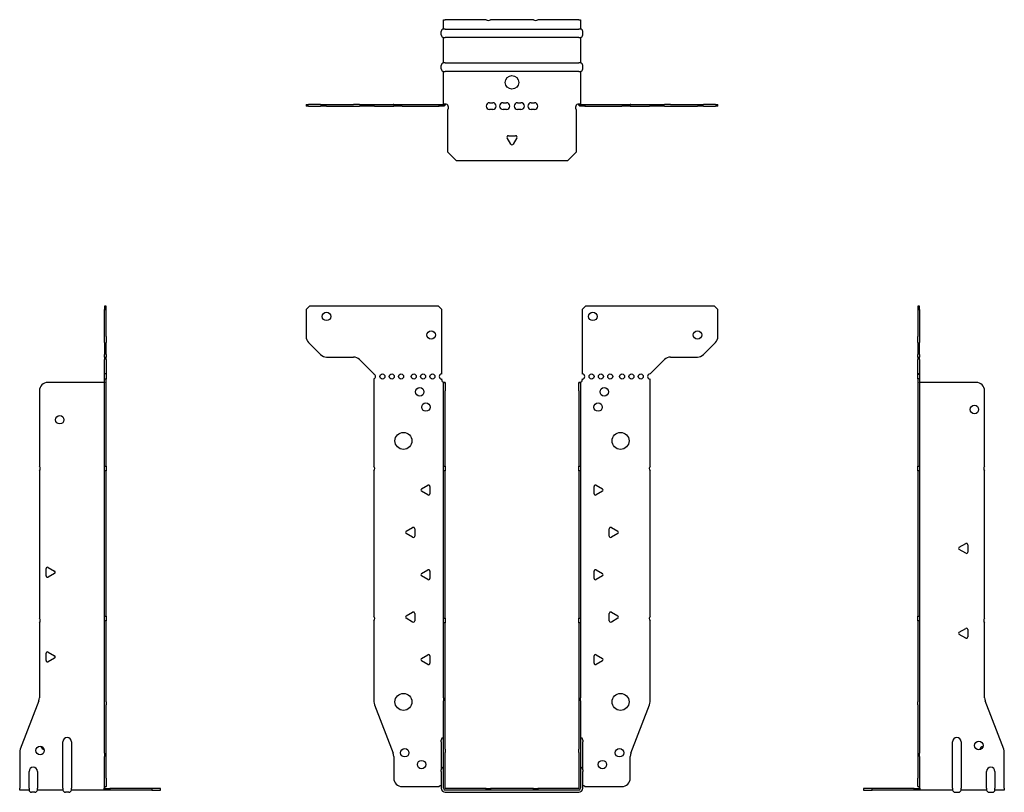
# Model space of a CAD drawing. Units: millimetres. Extents: x -291 to 380, y -407 to 454.
# Drawn here: x -291 to 291, y -2 to 454 of the extents above; entities that cross this region are included whole.
import ezdxf

# ---------------------------------------------------------------- set-up
doc = ezdxf.new("R2010")
doc.units = ezdxf.units.MM

# ---------------------------------------------------------------- blocks, each defined once
blk = doc.blocks.new('EWH245_79-Front')
for p, q in [((-121.47, 282.6), (-119.47, 284.6)), ((-121.47, 282.6), (-121.47, 266.67)), ((-43.47, 284.6), (-119.47, 284.6)), ((-43.47, 284.6), (-41.47, 282.6)), ((-41.47, 244.6), (-41.47, 282.6)), ((41.47, 282.6), (43.47, 284.6)), ((41.47, 282.6), (41.47, 244.6)), ((119.47, 284.6), (43.47, 284.6)), ((119.47, 284.6), (121.47, 282.6)), ((121.47, 266.67), (121.47, 282.6)), ((-112.94, 256.06), (-120.01, 263.14)), ((120.01, 263.14), (112.94, 256.06)), ((-109.4, 254.6), (-93.54, 254.6)), ((-90.01, 253.14), (-81.47, 244.6)), ((81.47, 244.6), (90.01, 253.14)), ((93.54, 254.6), (109.4, 254.6)), ((-81.47, 244.6), (-81.47, 244.51)), ((-81.47, 241.69), (-81.47, 190.12)), ((-41.47, 241.1), (-41.47, 241.6)), ((-40.37, 239.6), (-40.38, 239.6)), ((-40.37, 234.6), (-40.37, 239.6)), ((-39.47, 239.6), (-40.37, 239.6)), ((-39.47, 239.6), (-39.47, 234.6)), ((39.47, 234.6), (39.47, 239.6)), ((40.37, 239.6), (39.47, 239.6)), ((40.37, 239.6), (40.37, 234.6)), ((40.38, 239.6), (40.37, 239.6)), ((41.47, 241.6), (41.47, 241.1)), ((81.47, 190.12), (81.47, 241.6)), ((-40.37, 190.12), (-40.37, 234.6)), ((-39.47, 190.12), (-39.47, 234.6)), ((39.47, 234.6), (39.47, 190.12)), ((40.37, 234.6), (40.37, 190.12)), ((-81.47, 187.48), (-81.47, 101.62)), ((-40.37, 187.48), (-40.37, 190.12)), ((-40.37, 190.12), (-39.47, 190.12)), ((-40.37, 100.42), (-40.37, 187.48)), ((-39.47, 187.48), (-40.37, 187.48)), ((-39.47, 190.12), (-39.47, 187.48)), ((-39.47, 100.42), (-39.47, 187.48)), ((39.47, 187.48), (39.47, 190.12)), ((39.47, 190.12), (40.37, 190.12)), ((39.47, 187.48), (39.47, 100.42)), ((40.37, 187.48), (39.47, 187.48)), ((40.37, 190.12), (40.37, 187.48)), ((40.37, 187.48), (40.37, 100.42)), ((81.47, 101.62), (81.47, 187.48)), ((-53.37, 176.79), (-49.62, 178.96)), ((-49.62, 173.24), (-53.37, 175.41)), ((-48.42, 178.26), (-48.42, 173.94)), ((48.42, 173.94), (48.42, 178.26)), ((49.62, 178.96), (53.37, 176.79)), ((53.37, 175.41), (49.62, 173.24)), ((-62.37, 151.79), (-58.62, 153.96)), ((-57.42, 153.26), (-57.42, 148.94)), ((57.42, 148.94), (57.42, 153.26)), ((58.62, 153.96), (62.37, 151.79)), ((-58.62, 148.24), (-62.37, 150.41)), ((62.37, 150.41), (58.62, 148.24)), ((-53.37, 126.79), (-49.62, 128.96)), ((-48.42, 128.26), (-48.42, 123.94)), ((48.42, 123.94), (48.42, 128.26)), ((49.62, 128.96), (53.37, 126.79)), ((-49.62, 123.24), (-53.37, 125.41)), ((53.37, 125.41), (49.62, 123.24)), ((-81.47, 98.98), (-81.47, 51.17)), ((-62.37, 101.79), (-58.62, 103.96)), ((-58.62, 98.24), (-62.37, 100.41)), ((-57.42, 103.26), (-57.42, 98.94)), ((-40.37, 97.78), (-40.37, 100.42)), ((-40.37, 100.42), (-39.47, 100.42)), ((-39.47, 100.42), (-39.47, 97.78)), ((39.47, 97.78), (39.47, 100.42)), ((39.47, 100.42), (40.37, 100.42)), ((40.37, 100.42), (40.37, 97.78)), ((57.42, 98.94), (57.42, 103.26)), ((58.62, 103.96), (62.37, 101.79)), ((62.37, 100.41), (58.62, 98.24)), ((81.47, 51.17), (81.47, 98.98)), ((-40.37, 53.53), (-40.37, 97.78)), ((-39.47, 97.78), (-40.37, 97.78)), ((-39.47, 53.53), (-39.47, 97.78)), ((39.47, 97.78), (39.47, 53.53)), ((40.37, 97.78), (39.47, 97.78)), ((40.37, 97.78), (40.37, 53.53)), ((-53.37, 76.79), (-49.62, 78.96)), ((-48.42, 78.26), (-48.42, 73.94)), ((48.42, 73.94), (48.42, 78.26)), ((49.62, 78.96), (53.37, 76.79)), ((-49.62, 73.24), (-53.37, 75.41)), ((53.37, 75.41), (49.62, 73.24)), ((-40.37, 53.53), (-40.37, 51.74)), ((-39.47, 51.74), (-39.47, 53.53)), ((39.47, 53.53), (39.47, 51.74)), ((40.37, 51.74), (40.37, 53.53)), ((-81.14, 49.38), (-70.16, 20.77)), ((-40.37, 23.13), (-40.37, 51.74)), ((-39.47, 23.13), (-39.47, 51.74)), ((39.47, 51.74), (39.47, 23.13)), ((40.37, 51.74), (40.37, 23.13)), ((70.16, 20.77), (81.14, 49.38)), ((-41.72, 27.6), (-41.72, 28.61)), ((-41.72, 27.6), (-41.72, 11.01)), ((41.72, 28.61), (41.72, 27.6)), ((41.72, 11.01), (41.72, 27.6)), ((-69.83, 18.97), (-69.83, 6.1)), ((-40.37, 21.33), (-40.37, 23.13)), ((-40.37, 0.1), (-40.37, 21.33)), ((-39.47, 23.13), (-39.47, 21.33)), ((-39.47, 0.1), (-39.47, 21.33)), ((39.47, 21.33), (39.47, 23.13)), ((39.47, 21.33), (39.47, 0.1)), ((40.37, 23.13), (40.37, 21.33)), ((40.37, 21.33), (40.37, 0.1)), ((69.83, 6.1), (69.83, 18.97)), ((-41.72, 10), (-41.72, 11.01)), ((-41.72, 10), (-41.72, 0.1)), ((41.72, 11.01), (41.72, 10)), ((41.72, 0.1), (41.72, 10)), ((-64.83, 1.1), (-43.02, 1.1)), ((-15.32, 0), (-39.37, 0)), ((-15.32, 0), (-12.68, 0)), ((-15.32, -0.9), (-15.32, 0)), ((12.68, 0), (-12.68, 0)), ((-12.68, 0), (-12.68, -0.9)), ((12.68, 0), (15.32, 0)), ((12.68, -0.9), (12.68, 0)), ((39.37, 0), (15.32, 0)), ((15.32, 0), (15.32, -0.9)), ((43.02, 1.1), (64.83, 1.1)), ((-15.32, -0.9), (-39.37, -0.9)), ((-39.37, -2.25), (39.37, -2.25)), ((-12.68, -0.9), (-15.32, -0.9)), ((12.68, -0.9), (-12.68, -0.9)), ((15.32, -0.9), (12.68, -0.9)), ((39.37, -0.9), (15.32, -0.9))]:
    blk.add_line(p, q)
for centre, radius in [((-109.47, 278.6), 2.5), ((47.67, 278.6), 2.5), ((-47.67, 267.6), 2.5), ((109.47, 267.6), 2.5), ((-76.47, 243.1), 1.5), ((-70.97, 243.1), 1.5), ((-65.47, 243.1), 1.5), ((-57.97, 243.1), 1.5), ((-52.47, 243.1), 1.5), ((-46.97, 243.1), 1.5), ((46.97, 243.1), 1.5), ((52.47, 243.1), 1.5), ((57.97, 243.1), 1.5), ((64.97, 243.1), 1.5), ((70.47, 243.1), 1.5), ((75.97, 243.1), 1.5), ((-54.47, 234.1), 2.5), ((54.47, 234.1), 2.5), ((-50.77, 225.1), 2.5), ((50.77, 225.1), 2.5), ((-64.07, 205.1), 5), ((64.07, 205.1), 5), ((-64.07, 51.1), 5), ((64.07, 51.1), 5), ((-63.33, 21.1), 2.5), ((63.43, 21.1), 2.5), ((-53.33, 14.1), 2.5), ((53.33, 14.1), 2.5)]:
    blk.add_circle(centre, radius)
for centre, radius, start, end in [((-116.47, 266.67), 5, 180, 225), ((116.47, 266.67), 5, 315, 0), ((-109.4, 259.6), 5, 225, 270), ((109.4, 259.6), 5, 270, 315), ((-93.54, 249.6), 5, 45, 90), ((93.54, 249.6), 5, 90, 135), ((-81.97, 243.1), 1.5, 289.47122, 70.52878), ((-41.47, 243.1), 1.5, 90, 270), ((41.47, 243.1), 1.5, 270, 90), ((81.47, 243.1), 1.5, 90, 270), ((-39.97, 241.1), 1.5, 180, 250.52878), ((39.97, 241.1), 1.5, 289.47122, 0), ((-82.97, 188.8), 2, 318.59038, 41.40962), ((82.97, 188.8), 2, 138.59038, 221.40962), ((-52.97, 176.1), 0.8, 120, 240), ((-49.22, 178.26), 0.8, 0, 120), ((49.22, 178.26), 0.8, 60, 180), ((52.97, 176.1), 0.8, 300, 60), ((-49.22, 173.94), 0.8, 240, 0), ((49.22, 173.94), 0.8, 180, 300), ((-61.97, 151.1), 0.8, 120, 240), ((-58.22, 153.26), 0.8, 0, 120), ((58.22, 153.26), 0.8, 60, 180), ((61.97, 151.1), 0.8, 300, 60), ((-58.22, 148.94), 0.8, 240, 0), ((58.22, 148.94), 0.8, 180, 300), ((-49.22, 128.26), 0.8, 0, 120), ((49.22, 128.26), 0.8, 60, 180), ((-52.97, 126.1), 0.8, 120, 240), ((-49.22, 123.94), 0.8, 240, 0), ((49.22, 123.94), 0.8, 180, 300), ((52.97, 126.1), 0.8, 300, 60), ((-82.97, 100.3), 2, 318.59038, 41.40962), ((-61.97, 101.1), 0.8, 120, 240), ((-58.22, 103.26), 0.8, 0, 120), ((-58.22, 98.94), 0.8, 240, 0), ((58.22, 103.26), 0.8, 60, 180), ((58.22, 98.94), 0.8, 180, 300), ((61.97, 101.1), 0.8, 300, 60), ((82.97, 100.3), 2, 138.59038, 221.40962), ((-52.97, 76.1), 0.8, 120, 240), ((-49.22, 78.26), 0.8, 0, 120), ((49.22, 78.26), 0.8, 60, 180), ((52.97, 76.1), 0.8, 300, 60), ((-49.22, 73.94), 0.8, 240, 0), ((49.22, 73.94), 0.8, 180, 300), ((-76.47, 51.17), 5, 180, 201), ((76.47, 51.17), 5, 339, 0), ((-40.22, 28.61), 1.5, 95.73917, 180), ((40.22, 28.61), 1.5, 0, 84.26083), ((-74.83, 18.97), 5, 0, 21), ((74.83, 18.97), 5, 159, 180), ((-40.22, 11.01), 1.5, 95.73917, 180), ((40.22, 11.01), 1.5, 0, 84.26083), ((-64.83, 6.1), 5, 180, 270), ((64.83, 6.1), 5, 270, 0), ((-41.63, -0.4), 2.05, 92.71092, 132.97028), ((-39.37, 0.1), 2.35, 180, 270), ((-39.37, 0.1), 1, 180, 270), ((-39.37, 0.1), 0.1, 180, 270), ((39.37, 0.1), 2.35, 270, 0), ((39.37, 0.1), 1, 270, 0), ((39.37, 0.1), 0.1, 270, 0), ((41.63, -0.4), 2.05, 47.02972, 87.28908)]:
    blk.add_arc(centre, radius, start, end)
for points, knots in [([(-40.38, 239.6), (-40.38, 239.6), (-40.38, 239.6), (-40.39, 239.61), (-40.4, 239.61), (-40.42, 239.62), (-40.43, 239.63), (-40.45, 239.66), (-40.46, 239.68), (-40.47, 239.69)], [0, 0, 0, 0, 0.00270019, 0.00270019, 0.00577332, 0.00577332, 0.0095422, 0.0095422, 0.01545704, 0.01545704, 0.01545704, 0.01545704]), ([(-40.47, 239.69), (-40.34, 239.67), (-40.21, 239.65), (-39.97, 239.63), (-39.86, 239.62), (-39.71, 239.61), (-39.66, 239.6), (-39.58, 239.6), (-39.55, 239.6), (-39.52, 239.6)], [0, 0, 0, 0, 0.0398384, 0.0398384, 0.0791351, 0.0791351, 0.1025996, 0.1025996, 0.1260856, 0.1260856, 0.1260856, 0.1260856]), ([(39.52, 239.6), (39.56, 239.6), (39.63, 239.6), (39.8, 239.61), (39.9, 239.62), (40.08, 239.64), (40.16, 239.65), (40.31, 239.66), (40.39, 239.67), (40.47, 239.69)], [0, 0, 0, 0, 0.0388321, 0.0388321, 0.0776902, 0.0776902, 0.1017558, 0.1017558, 0.1257827, 0.1257827, 0.1257827, 0.1257827]), ([(40.47, 239.69), (40.47, 239.68), (40.45, 239.66), (40.43, 239.63), (40.42, 239.62), (40.4, 239.61), (40.4, 239.61), (40.39, 239.6), (40.38, 239.6), (40.38, 239.6), (40.38, 239.6), (40.38, 239.6)], [0, 0, 0, 0, 0.00360947, 0.00360947, 0.00631481, 0.00631481, 0.00848354, 0.00848354, 0.00949281, 0.00949281, 0.01048091, 0.01048091, 0.01048091, 0.01048091])]:
    blk.add_open_spline(points, degree=3, knots=knots)
blk = doc.blocks.new('EWH245_79-Left')
for p, q in [((0, 284.6), (0, 282.6)), ((0.9, 284.6), (0, 284.6)), ((0, 282.6), (0, 266.67)), ((0, 282.6), (0.9, 282.6)), ((0.9, 282.6), (0.9, 284.6)), ((0.9, 282.6), (0.9, 266.67)), ((0, 263.14), (0, 266.67)), ((0, 263.14), (0, 256.06)), ((0.9, 266.67), (0.9, 263.14)), ((0.9, 256.06), (0.9, 263.14)), ((0, 254.6), (0, 256.06)), ((0.9, 256.06), (0.9, 254.6)), ((0, 254.6), (0, 253.14)), ((0, 254.6), (0.9, 254.6)), ((0, 244.6), (0, 253.14)), ((0.9, 253.14), (0.9, 254.6)), ((0.9, 253.14), (0.9, 244.6)), ((0.9, 244.6), (0, 244.6)), ((0, 244.6), (0, 244.51)), ((0, 244.51), (0.9, 244.51)), ((0, 241.69), (0, 244.51)), ((0.9, 244.6), (0.9, 244.51)), ((0.9, 244.51), (0.9, 241.69)), ((0, 241.69), (0, 190.12)), ((0.9, 241.69), (0, 241.69)), ((0.9, 241.69), (0.9, 190.12)), ((1, 239.6), (0.97, 239.6)), ((34.37, 239.6), (1, 239.6)), ((39.37, 190.12), (39.37, 234.6)), ((0, 190.12), (0.9, 190.12)), ((0, 187.48), (0, 190.12)), ((0, 187.48), (0, 101.62)), ((0.9, 187.48), (0, 187.48)), ((0.9, 190.12), (0.9, 187.48)), ((0.9, 187.48), (0.9, 101.62)), ((39.37, 100.42), (39.37, 187.48)), ((24.47, 142.32), (28.22, 144.49)), ((28.22, 138.77), (24.47, 140.94)), ((29.42, 143.79), (29.42, 139.46)), ((0, 101.62), (0.9, 101.62)), ((0, 98.98), (0, 101.62)), ((0, 98.98), (0, 51.17)), ((0.9, 98.98), (0, 98.98)), ((0.9, 101.62), (0.9, 98.98)), ((0.9, 98.98), (0.9, 51.17)), ((24.47, 92.32), (28.22, 94.49)), ((29.42, 93.79), (29.42, 89.46)), ((39.37, 53.53), (39.37, 97.78)), ((28.22, 88.77), (24.47, 90.94)), ((0, 49.38), (0, 51.17)), ((0, 49.38), (0, 20.77)), ((0.9, 51.17), (0.9, 49.38)), ((0.9, 49.38), (0.9, 20.77)), ((50.69, 23.13), (39.7, 51.74)), ((20.52, 0.1), (20.52, 27.6)), ((25.52, 27.6), (25.52, 0.1)), ((0, 20.77), (0, 18.97)), ((0, 18.97), (0, 6.1)), ((0.9, 18.97), (0.9, 20.77)), ((0.9, 18.97), (0.9, 6.1)), ((51.02, 0.1), (51.02, 21.33)), ((0, 1.1), (0, 6.1)), ((0.9, 6.1), (0.9, 1.1)), ((40.52, 0.1), (40.52, 10)), ((45.52, 10), (45.52, 0.1)), ((-26.98, 0), (-31.98, 0)), ((-31.98, 0), (-31.98, -0.9)), ((-2.18, 0), (-26.98, 0)), ((-26.98, -0.9), (-26.98, 0)), ((-2.18, 0), (1.22, 0)), ((-2.18, -0.9), (-2.18, 0)), ((0, 1.1), (0.9, 1.1)), ((20.52, 0.1), (20.52, -0.9)), ((25.52, -0.9), (25.52, 0.1)), ((40.52, 0.1), (40.52, -0.9)), ((45.52, -0.9), (45.52, 0.1)), ((51.02, 0.1), (51.02, -0.9)), ((-31.98, -0.9), (-26.98, -0.9)), ((-2.18, -0.9), (-26.98, -0.9)), ((1.27, -0.9), (-2.18, -0.9)), ((1.27, -0.9), (1.27, -0.7)), ((20.52, -0.9), (1.27, -0.9)), ((22.01, -2.25), (24.03, -2.25)), ((40.52, -0.9), (25.52, -0.9)), ((42.01, -2.25), (44.03, -2.25)), ((51.02, -0.9), (45.52, -0.9))]:
    blk.add_line(p, q)
for centre in [(33.37, 223.6), (36.02, 25.4)]:
    blk.add_circle(centre, 2.5)
for centre, radius, start, end in [((34.37, 234.6), 5, 0, 90), ((40.87, 188.8), 2, 138.59038, 221.40962), ((24.87, 141.63), 0.8, 120, 240), ((28.62, 143.79), 0.8, 0, 120), ((28.62, 139.46), 0.8, 240, 0), ((40.87, 99.1), 2, 138.59038, 221.40962), ((28.62, 93.79), 0.8, 0, 120), ((24.87, 91.63), 0.8, 120, 240), ((28.62, 89.46), 0.8, 240, 0), ((44.37, 53.53), 5, 180, 201), ((23.02, 27.6), 2.5, 0, 180), ((39.02, 22.4), 2.5, 103.05194, 166.94806), ((46.02, 21.33), 5, 0, 21), ((43.02, 10), 2.5, 0, 180), ((-0.78, -0.4), 2.05, 14.11698, 29.68904), ((22.01, -0.75), 1.5, 185.73917, 270), ((24.03, -0.75), 1.5, 270, 354.26083), ((42.01, -0.75), 1.5, 185.73917, 270), ((44.03, -0.75), 1.5, 270, 354.26083)]:
    blk.add_arc(centre, radius, start, end)
for points, knots in [([(0.97, 239.6), (0.96, 239.6), (0.95, 239.6), (0.94, 239.61), (0.93, 239.61), (0.92, 239.62), (0.91, 239.63), (0.9, 239.66), (0.9, 239.68), (0.9, 239.69)], [0, 0, 0, 0, 0.00270019, 0.00270019, 0.00577332, 0.00577332, 0.0095422, 0.0095422, 0.01545704, 0.01545704, 0.01545704, 0.01545704]), ([(1, 0.62), (0.95, 0.65), (0.88, 0.7), (0.65, 0.83), (0.52, 0.91), (0.32, 1.02), (0.24, 1.06), (0.18, 1.1)], [0, 0, 0, 0, 0.01782144, 0.01782144, 0.04484088, 0.04484088, 0.0639193, 0.0639193, 0.0639193, 0.0639193]), ([(0.9, 1.29), (0.9, 1.25), (0.9, 1.21), (0.92, 1.11), (0.93, 1.03), (0.95, 0.89), (0.96, 0.84), (0.98, 0.73), (0.99, 0.68), (1, 0.62)], [0, 0, 0, 0, 0.01290977, 0.01290977, 0.0345176, 0.0345176, 0.04616279, 0.04616279, 0.05991354, 0.05991354, 0.05991354, 0.05991354]), ([(1.21, 0.1), (1.22, -0.03), (1.23, -0.16), (1.25, -0.4), (1.26, -0.51), (1.27, -0.7), (1.27, -0.77), (1.27, -0.85), (1.27, -0.87), (1.27, -0.89), (1.27, -0.9), (1.27, -0.9)], [0, 0, 0, 0, 0.0394478, 0.0394478, 0.0786333, 0.0786333, 0.1176873, 0.1176873, 0.1377579, 0.1377579, 0.1578235, 0.1578235, 0.1578235, 0.1578235])]:
    blk.add_open_spline(points, degree=3, knots=knots)
blk = doc.blocks.new('EWH245_79-Right')
for p, q in [((0, 284.6), (-0.9, 284.6)), ((-0.9, 284.6), (-0.9, 282.6)), ((-0.9, 266.67), (-0.9, 282.6)), ((-0.9, 282.6), (0, 282.6)), ((0, 282.6), (0, 284.6)), ((0, 266.67), (0, 282.6)), ((-0.9, 263.14), (-0.9, 266.67)), ((-0.9, 263.14), (-0.9, 256.06)), ((0, 266.67), (0, 263.14)), ((0, 256.06), (0, 263.14)), ((-0.9, 254.6), (-0.9, 256.06)), ((0, 256.06), (0, 254.6)), ((-0.9, 254.6), (-0.9, 253.14)), ((-0.9, 254.6), (0, 254.6)), ((-0.9, 244.6), (-0.9, 253.14)), ((0, 253.14), (0, 254.6)), ((0, 253.14), (0, 244.6)), ((0, 244.6), (-0.9, 244.6)), ((-0.9, 241.6), (-0.9, 244.6)), ((0, 244.6), (0, 241.6)), ((-1, 239.6), (-34.37, 239.6)), ((-0.97, 239.6), (-1, 239.6)), ((0, 241.6), (-0.9, 241.6)), ((-0.9, 190.12), (-0.9, 241.6)), ((0, 190.12), (0, 241.6)), ((-39.37, 234.6), (-39.37, 190.12)), ((-39.37, 187.48), (-39.37, 100.42)), ((-0.9, 190.12), (0, 190.12)), ((-0.9, 187.48), (-0.9, 190.12)), ((-0.9, 101.62), (-0.9, 187.48)), ((0, 187.48), (-0.9, 187.48)), ((0, 190.12), (0, 187.48)), ((0, 101.62), (0, 187.48)), ((-35.42, 125.46), (-35.42, 129.79)), ((-34.22, 130.49), (-30.47, 128.32)), ((-30.47, 126.94), (-34.22, 124.77)), ((-0.9, 101.62), (0, 101.62)), ((-0.9, 98.98), (-0.9, 101.62)), ((-0.9, 51.17), (-0.9, 98.98)), ((0, 98.98), (-0.9, 98.98)), ((0, 101.62), (0, 98.98)), ((0, 51.17), (0, 98.98)), ((-39.37, 97.78), (-39.37, 53.53)), ((-35.42, 75.46), (-35.42, 79.79)), ((-34.22, 80.49), (-30.47, 78.32)), ((-30.47, 76.94), (-34.22, 74.77)), ((-39.7, 51.74), (-50.69, 23.13)), ((-0.9, 49.38), (-0.9, 51.17)), ((-0.9, 20.77), (-0.9, 49.38)), ((0, 51.17), (0, 49.38)), ((0, 20.77), (0, 49.38)), ((-25.52, 0.1), (-25.52, 27.6)), ((-20.52, 27.6), (-20.52, 0.1)), ((-51.02, 21.33), (-51.02, 0.1)), ((-0.9, 20.77), (-0.9, 18.97)), ((-0.9, 6.1), (-0.9, 18.97)), ((0, 18.97), (0, 20.77)), ((0, 6.1), (0, 18.97)), ((-45.52, 0.1), (-45.52, 10)), ((-40.52, 10), (-40.52, 0.1)), ((-0.9, 1.1), (-0.9, 6.1)), ((0, 6.1), (0, 1.1)), ((-51.02, -0.9), (-51.02, 0.1)), ((-45.52, 0.1), (-45.52, -0.9)), ((-40.52, -0.9), (-40.52, 0.1)), ((-25.52, 0.1), (-25.52, -0.9)), ((-20.52, -0.9), (-20.52, 0.1)), ((-1.22, 0), (2.18, 0)), ((-0.9, 1.1), (0, 1.1)), ((26.98, 0), (2.18, 0)), ((2.18, 0), (2.18, -0.9)), ((31.98, 0), (26.98, 0)), ((26.98, 0), (26.98, -0.9)), ((31.98, -0.9), (31.98, 0)), ((-45.52, -0.9), (-51.02, -0.9)), ((-42.01, -2.25), (-44.03, -2.25)), ((-25.52, -0.9), (-40.52, -0.9)), ((-22.01, -2.25), (-24.03, -2.25)), ((-1.27, -0.9), (-20.52, -0.9)), ((-1.27, -0.7), (-1.27, -0.9)), ((2.18, -0.9), (-1.27, -0.9)), ((26.98, -0.9), (2.18, -0.9)), ((26.98, -0.9), (31.98, -0.9))]:
    blk.add_line(p, q)
for centre in [(-27.37, 217.6), (-39.02, 22.4)]:
    blk.add_circle(centre, 2.5)
for centre, radius, start, end in [((-34.37, 234.6), 5, 90, 180), ((-40.87, 188.8), 2, 318.59038, 41.40962), ((-34.62, 129.79), 0.8, 60, 180), ((-30.87, 127.63), 0.8, 300, 60), ((-34.62, 125.46), 0.8, 180, 300), ((-40.87, 99.1), 2, 318.59038, 41.40962), ((-34.62, 79.79), 0.8, 60, 180), ((-30.87, 77.63), 0.8, 300, 60), ((-34.62, 75.46), 0.8, 180, 300), ((-44.37, 53.53), 5, 339, 0), ((-23.02, 27.6), 2.5, 0, 180), ((-36.02, 25.4), 2.5, 193.05194, 256.94806), ((-46.02, 21.33), 5, 159, 180), ((-43.02, 10), 2.5, 0, 180), ((0.78, -0.4), 2.05, 150.31096, 165.88302), ((-44.03, -0.75), 1.5, 185.73917, 270), ((-42.01, -0.75), 1.5, 270, 354.26083), ((-24.03, -0.75), 1.5, 185.73917, 270), ((-22.01, -0.75), 1.5, 270, 354.26083)]:
    blk.add_arc(centre, radius, start, end)
for points, knots in [([(-0.9, 239.69), (-0.9, 239.68), (-0.9, 239.66), (-0.91, 239.63), (-0.91, 239.62), (-0.93, 239.61), (-0.93, 239.61), (-0.95, 239.6), (-0.95, 239.6), (-0.96, 239.6), (-0.96, 239.6), (-0.97, 239.6)], [0, 0, 0, 0, 0.00360947, 0.00360947, 0.00631481, 0.00631481, 0.00848354, 0.00848354, 0.00949281, 0.00949281, 0.01048091, 0.01048091, 0.01048091, 0.01048091]), ([(-1.27, -0.9), (-1.27, -0.9), (-1.27, -0.88), (-1.27, -0.78), (-1.27, -0.71), (-1.26, -0.53), (-1.25, -0.43), (-1.24, -0.24), (-1.23, -0.18), (-1.22, -0.04), (-1.21, 0.03), (-1.21, 0.1)], [0, 0, 0, 0, 0.0383308, 0.0383308, 0.0766529, 0.0766529, 0.1156141, 0.1156141, 0.1366631, 0.1366631, 0.15769, 0.15769, 0.15769, 0.15769]), ([(-1, 0.62), (-0.99, 0.69), (-0.98, 0.77), (-0.95, 0.94), (-0.93, 1.03), (-0.91, 1.14), (-0.91, 1.17), (-0.9, 1.24), (-0.9, 1.27), (-0.9, 1.29)], [0, 0, 0, 0, 0.02372664, 0.02372664, 0.05543454, 0.05543454, 0.07001065, 0.07001065, 0.08275983, 0.08275983, 0.08275983, 0.08275983]), ([(-0.18, 1.1), (-0.22, 1.08), (-0.26, 1.05), (-0.4, 0.97), (-0.52, 0.91), (-0.74, 0.78), (-0.86, 0.71), (-1, 0.62)], [0.0645016, 0.0645016, 0.0645016, 0.0645016, 0.0851195, 0.0851195, 0.1302786, 0.1302786, 0.1646638, 0.1646638, 0.1646638, 0.1646638])]:
    blk.add_open_spline(points, degree=3, knots=knots)
blk = doc.blocks.new('EWH245_79-Bottom')
for p, q in [((-40.37, 51.02), (-39.37, 51.02)), ((-40.37, 45.52), (-40.37, 51.02)), ((-15.32, 51.02), (-39.37, 51.02)), ((12.68, 51.02), (-12.68, 51.02)), ((39.37, 51.02), (15.32, 51.02)), ((39.37, 51.02), (40.37, 51.02)), ((40.37, 51.02), (40.37, 45.52)), ((-41.72, 42.01), (-41.72, 44.03)), ((-39.37, 45.52), (-40.37, 45.52)), ((-39.37, 45.52), (39.37, 45.52)), ((40.37, 45.52), (39.37, 45.52)), ((41.72, 42.01), (41.72, 44.03)), ((-40.37, 25.52), (-40.37, 40.52)), ((-40.37, 40.52), (-39.37, 40.52)), ((39.37, 40.52), (-39.37, 40.52)), ((39.37, 40.52), (40.37, 40.52)), ((40.37, 40.52), (40.37, 25.52)), ((-41.72, 22.01), (-41.72, 24.03)), ((-39.37, 25.52), (-40.37, 25.52)), ((-39.37, 25.52), (39.37, 25.52)), ((40.37, 25.52), (39.37, 25.52)), ((41.72, 22.01), (41.72, 24.03)), ((-40.37, 1.21), (-40.37, 20.52)), ((-40.37, 20.52), (-39.37, 20.52)), ((39.37, 20.52), (-39.37, 20.52)), ((39.37, 20.52), (40.37, 20.52)), ((40.37, 20.52), (40.37, 1.21)), ((-121.47, 0.9), (-120.01, 0.9)), ((-121.47, 0.9), (-121.47, 0)), ((-120.01, 0), (-121.47, 0)), ((-112.94, 0.9), (-120.01, 0.9)), ((-120.01, 0), (-112.94, 0)), ((-112.94, 0.9), (-109.4, 0.9)), ((-109.4, 0), (-112.94, 0)), ((-109.4, 0.9), (-93.54, 0.9)), ((-109.4, 0), (-93.54, 0)), ((-90.01, 0.9), (-93.54, 0.9)), ((-93.54, 0), (-90.01, 0)), ((-90.01, 0.9), (-81.47, 0.9)), ((-81.47, 0), (-90.01, 0)), ((-81.47, 0.9), (-81.14, 0.9)), ((-81.47, 0.9), (-81.47, 0)), ((-81.14, 0), (-81.47, 0)), ((-81.14, 0.9), (-70.16, 0.9)), ((-81.14, 0), (-70.16, 0)), ((-69.83, 0.9), (-70.16, 0.9)), ((-70.16, 0), (-69.83, 0)), ((-69.83, 0.9), (-64.83, 0.9)), ((-69.83, 0.9), (-69.83, 0)), ((-64.83, 0), (-69.83, 0)), ((-64.83, 0.9), (-43.02, 0.9)), ((-64.83, 0), (-43.02, 0)), ((-43.02, 0.9), (-40.47, 0.9)), ((-43.02, 0), (-43.02, 0.9)), ((-40.47, 0), (-43.02, 0)), ((-40.47, 0.6), (-40.47, 0.9)), ((-40.47, 0), (-40.47, 0.6)), ((-40.37, 1), (-40.37, 1.21)), ((-39.77, 1.21), (-40.37, 1.21)), ((-40.37, 1), (-40.07, 1)), ((-40.07, 1), (-39.47, 1)), ((-39.47, 1.21), (-39.77, 1.21)), ((-39.47, 1.21), (-39.47, 1)), ((-13.3, 2.02), (-11.3, 2.02)), ((-5.3, 2.02), (-3.3, 2.02)), ((3.3, 2.02), (5.3, 2.02)), ((11.3, 2.02), (13.3, 2.02)), ((39.47, 1), (39.47, 1.21)), ((39.77, 1.21), (39.47, 1.21)), ((39.47, 1), (40.07, 1)), ((40.37, 1.21), (39.77, 1.21)), ((40.07, 1), (40.37, 1)), ((40.37, 1.21), (40.37, 1)), ((40.47, 0.9), (43.02, 0.9)), ((40.47, 0.9), (40.47, 0.6)), ((40.47, 0.6), (40.47, 0)), ((43.02, 0), (40.47, 0)), ((43.02, 0.9), (64.83, 0.9)), ((43.02, 0.9), (43.02, 0)), ((43.02, 0), (64.83, 0)), ((64.83, 0.9), (69.83, 0.9)), ((69.83, 0), (64.83, 0)), ((70.16, 0.9), (69.83, 0.9)), ((69.83, 0), (69.83, 0.9)), ((69.83, 0), (70.16, 0)), ((70.16, 0.9), (81.14, 0.9)), ((70.16, 0), (81.14, 0)), ((81.14, 0.9), (81.47, 0.9)), ((81.47, 0), (81.14, 0)), ((81.47, 0.9), (90.01, 0.9)), ((81.47, 0), (81.47, 0.9)), ((90.01, 0), (81.47, 0)), ((93.54, 0.9), (90.01, 0.9)), ((90.01, 0), (93.54, 0)), ((93.54, 0.9), (109.4, 0.9)), ((93.54, 0), (109.4, 0)), ((109.4, 0.9), (112.94, 0.9)), ((112.94, 0), (109.4, 0)), ((120.01, 0.9), (112.94, 0.9)), ((112.94, 0), (120.01, 0)), ((120.01, 0.9), (121.47, 0.9)), ((121.47, 0), (120.01, 0)), ((121.47, 0), (121.47, 0.9)), ((-38, -2.18), (-38, -26.98)), ((-11.3, -1.98), (-13.3, -1.98)), ((-3.3, -1.98), (-5.3, -1.98)), ((5.3, -1.98), (3.3, -1.98)), ((13.3, -1.98), (11.3, -1.98)), ((38, -26.98), (38, -2.18)), ((-0.69, -22.38), (-2.86, -18.63)), ((-2.16, -17.43), (2.16, -17.43)), ((2.86, -18.63), (0.69, -22.38)), ((-33, -31.98), (-38, -26.98)), ((38, -26.98), (33, -31.98)), ((-33, -31.98), (33, -31.98))]:
    blk.add_line(p, q)
blk.add_circle((0, 14.02), 4)
for centre, radius, start, end in [((-14, 52.52), 2, 228.59038, 311.40962), ((14, 52.52), 2, 228.59038, 311.40962), ((-40.22, 44.03), 1.5, 95.73917, 180), ((-40.22, 42.01), 1.5, 180, 264.26083), ((40.22, 44.03), 1.5, 0, 84.26083), ((40.22, 42.01), 1.5, 275.73917, 0), ((-40.22, 24.03), 1.5, 95.73917, 180), ((40.22, 24.03), 1.5, 0, 84.26083), ((-40.22, 22.01), 1.5, 180, 264.26083), ((40.22, 22.01), 1.5, 275.73917, 0), ((-39.5, -0.78), 2.05, 317.02972, 86.42446), ((-13.3, 0.02), 2, 90, 270), ((-11.3, 0.02), 2, 270, 90), ((-5.3, 0.02), 2, 90, 270), ((-3.3, 0.02), 2, 270, 90), ((3.3, 0.02), 2, 90, 270), ((5.3, 0.02), 2, 270, 90), ((11.3, 0.02), 2, 90, 270), ((13.3, 0.02), 2, 270, 90), ((39.5, -0.78), 2.05, 93.57554, 222.97028), ((-2.16, -18.23), 0.8, 90, 210), ((0, -21.98), 0.8, 210, 330), ((2.16, -18.23), 0.8, 330, 90)]:
    blk.add_arc(centre, radius, start, end)
for points, knots in [([(-40.47, 0.9), (-40.46, 0.9), (-40.44, 0.9), (-40.41, 0.92), (-40.4, 0.93), (-40.38, 0.95), (-40.38, 0.96), (-40.37, 0.98), (-40.37, 0.99), (-40.37, 1)], [0, 0, 0, 0, 0.01290977, 0.01290977, 0.0345176, 0.0345176, 0.04616279, 0.04616279, 0.05991354, 0.05991354, 0.05991354, 0.05991354]), ([(-39.47, 1), (-39.47, 0.95), (-39.48, 0.88), (-39.52, 0.65), (-39.58, 0.52), (-39.76, 0.29), (-39.86, 0.2), (-40.06, 0.09), (-40.14, 0.05), (-40.3, 0.01), (-40.39, 0), (-40.47, 0)], [0, 0, 0, 0, 0.01782144, 0.01782144, 0.04484088, 0.04484088, 0.07004555, 0.07004555, 0.08490514, 0.08490514, 0.09972594, 0.09972594, 0.09972594, 0.09972594]), ([(-40.37, 1.21), (-40.37, 1.22), (-40.35, 1.23), (-40.25, 1.25), (-40.17, 1.26), (-39.99, 1.27), (-39.88, 1.27), (-39.7, 1.27), (-39.64, 1.27), (-39.51, 1.27), (-39.44, 1.27), (-39.37, 1.27)], [0, 0, 0, 0, 0.0394478, 0.0394478, 0.0786333, 0.0786333, 0.1176873, 0.1176873, 0.1377579, 0.1377579, 0.1578235, 0.1578235, 0.1578235, 0.1578235]), ([(-39.43, 1.27), (-39.43, 1.27), (-39.43, 1.27), (-39.44, 1.26), (-39.45, 1.26), (-39.46, 1.25), (-39.46, 1.24), (-39.47, 1.22), (-39.47, 1.21), (-39.47, 1.21)], [0.00911526, 0.00911526, 0.00911526, 0.00911526, 0.00985575, 0.00985575, 0.01607896, 0.01607896, 0.022844, 0.022844, 0.03216191, 0.03216191, 0.03216191, 0.03216191]), ([(39.37, 1.27), (39.5, 1.27), (39.63, 1.27), (39.86, 1.27), (39.97, 1.27), (40.16, 1.26), (40.23, 1.25), (40.31, 1.24), (40.34, 1.23), (40.36, 1.22), (40.37, 1.21), (40.37, 1.21)], [0, 0, 0, 0, 0.0383308, 0.0383308, 0.0766529, 0.0766529, 0.1156141, 0.1156141, 0.1366631, 0.1366631, 0.15769, 0.15769, 0.15769, 0.15769]), ([(39.47, 1.21), (39.47, 1.22), (39.47, 1.24), (39.46, 1.25), (39.45, 1.26), (39.44, 1.26), (39.43, 1.26), (39.43, 1.27)], [0, 0, 0, 0, 0.00748678, 0.00748678, 0.01585951, 0.01585951, 0.0204509, 0.0204509, 0.0204509, 0.0204509]), ([(40.47, 0), (40.34, 0), (40.2, 0.03), (39.96, 0.13), (39.85, 0.21), (39.66, 0.4), (39.58, 0.52), (39.5, 0.74), (39.47, 0.86), (39.47, 1)], [0, 0, 0, 0, 0.0420353, 0.0420353, 0.0851195, 0.0851195, 0.1302786, 0.1302786, 0.1646638, 0.1646638, 0.1646638, 0.1646638]), ([(40.37, 1), (40.37, 0.99), (40.37, 0.98), (40.39, 0.95), (40.4, 0.93), (40.42, 0.91), (40.43, 0.91), (40.45, 0.9), (40.46, 0.9), (40.47, 0.9)], [0, 0, 0, 0, 0.02372664, 0.02372664, 0.05543454, 0.05543454, 0.07001065, 0.07001065, 0.08275983, 0.08275983, 0.08275983, 0.08275983])]:
    blk.add_open_spline(points, degree=3, knots=knots)

msp = doc.modelspace()

# ---------------------------------------------------------------- block references
for name, p in [('EWH245_79-Bottom', (0, 402.64)), ('EWH245_79-Right', (-239.51, 0)), ('EWH245_79-Front', (0, 0)), ('EWH245_79-Left', (239.51, 0))]:
    msp.add_blockref(name, p)

doc.saveas('drawing.dxf')
